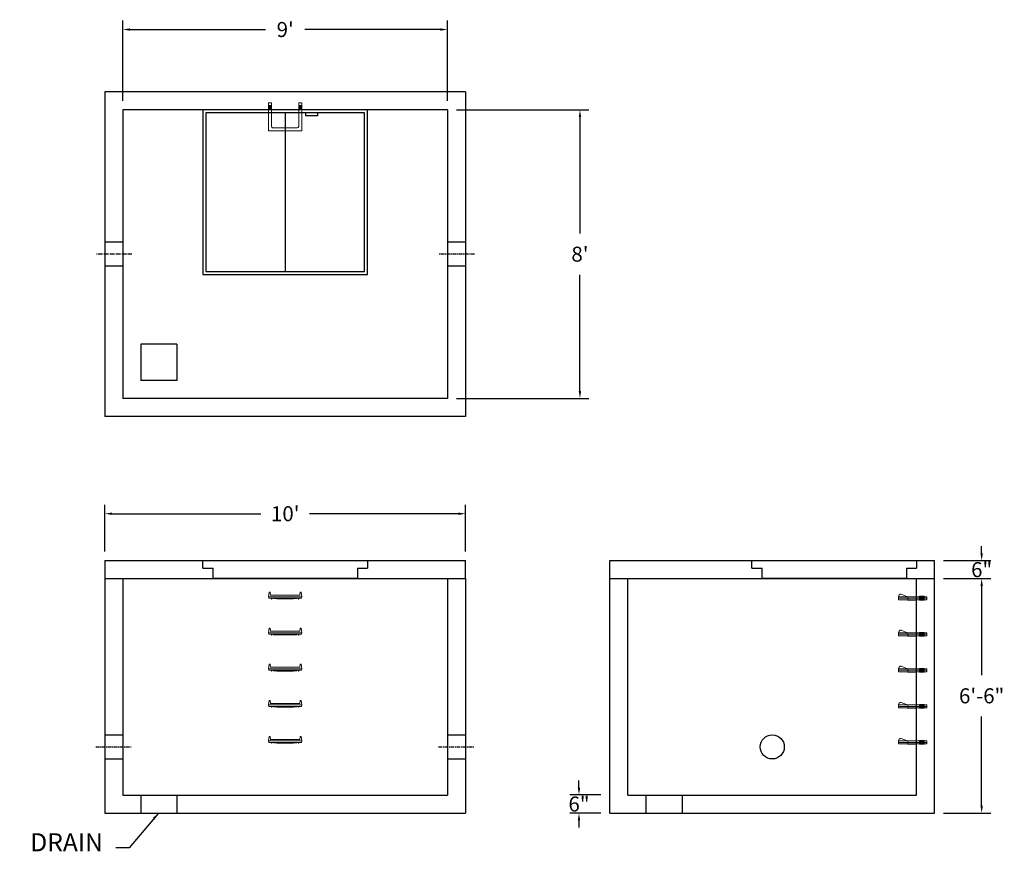
# Model space of a CAD drawing. Units: inches. Extents: x 18 to 346, y 2 to 279.
import ezdxf

# ---------------------------------------------------------------- set-up
doc = ezdxf.new("R2010")
doc.units = ezdxf.units.IN
doc.header["$MEASUREMENT"] = 0
doc.linetypes.add('CENTER', pattern=[2, 1.25, -0.25, 0.25, -0.25])
for name, color, linetype in [('center', 5, 'CENTER'), ('HATCH', 72, 'Continuous'), ('hidden', 1, 'Continuous')]:
    doc.layers.add(name, color=color, linetype=linetype)
doc.layers.add('DIMENSION', color=7, linetype='Continuous', lineweight=0)
doc.styles.add('SURESPEC', font='times.ttf', dxfattribs={"height": 5})
doc.dimstyles.new('SURESPEC', dxfattribs={"dimscale": 48, "dimtxt": 5, "dimasz": 0.05, "dimexe": 0.0625, "dimexo": 0.0625, "dimgap": 0.09, "dimtad": 0, "dimtih": 1, "dimtoh": 1, "dimdec": 4, "dimzin": 0, "dimdsep": 46, "dimlunit": 4, "dimtxsty": 'SURESPEC', "dimcen": 0.09375, "dimadec": 0, "dimazin": 0, "dimtfac": 1, "dimtdec": 4, "dimtofl": 0, "dimtmove": 0, "dimatfit": 3, "dimfxl": 0, "dimtolj": 1, "dimtzin": 0, "dimarcsym": 0})

# ---------------------------------------------------------------- blocks, each defined once
blk = doc.blocks.new('*D6')
at = {"layer": 'Defpoints', "color": 0}
for p in [(322.79, 99.2), (338.43, 99.2), (322.79, 93.2)]:
    blk.add_point(p, dxfattribs=at)
at = {"layer": 'DIMENSION', "color": 0, "lineweight": -2}
for p, q in [((338.43, 101.6), (338.43, 104)), ((325.79, 99.2), (341.43, 99.2)), ((325.79, 93.2), (341.43, 93.2)), ((338.43, 90.8), (338.43, 88.4))]:
    blk.add_line(p, q, dxfattribs=at)
at = {"layer": 'DIMENSION', "color": 0}
for points in [[(338.03, 101.6), (338.83, 101.6), (338.43, 99.2)], [(338.03, 90.8), (338.83, 90.8), (338.43, 93.2)]]:
    blk.add_solid(points, dxfattribs=at)
at = {"layer": 'DIMENSION', "color": 0, "insert": (338.43, 96.2), "char_height": 5, "attachment_point": 5, "style": 'SURESPEC'}
blk.add_mtext('\\A1;6"', dxfattribs=at)
blk = doc.blocks.new('*D7')
at = {"layer": 'Defpoints', "color": 0}
for p in [(322.79, 93.2), (338.43, 93.2), (322.79, 15.2)]:
    blk.add_point(p, dxfattribs=at)
at = {"layer": 'DIMENSION', "color": 0, "lineweight": -2}
for p, q in [((325.79, 93.2), (341.43, 93.2)), ((338.43, 90.8), (338.43, 61.06)), ((338.43, 17.6), (338.43, 47.33)), ((325.79, 15.2), (341.43, 15.2))]:
    blk.add_line(p, q, dxfattribs=at)
at = {"layer": 'DIMENSION', "color": 0}
for points in [[(338.03, 90.8), (338.83, 90.8), (338.43, 93.2)], [(338.03, 17.6), (338.83, 17.6), (338.43, 15.2)]]:
    blk.add_solid(points, dxfattribs=at)
at = {"layer": 'DIMENSION', "color": 0, "insert": (338.43, 54.2), "char_height": 5, "attachment_point": 5, "style": 'SURESPEC'}
blk.add_mtext('\\A1;6\'-6"', dxfattribs=at)
blk = doc.blocks.new('*D9')
at = {"layer": 'Defpoints', "color": 0}
for p in [(166.79, 114.81), (46.79, 99.2), (166.79, 99.2)]:
    blk.add_point(p, dxfattribs=at)
at = {"layer": 'DIMENSION', "color": 0, "lineweight": -2}
for p, q in [((46.79, 102.2), (46.79, 117.81)), ((49.19, 114.81), (98.7, 114.81)), ((164.39, 114.81), (114.87, 114.81)), ((166.79, 102.2), (166.79, 117.81))]:
    blk.add_line(p, q, dxfattribs=at)
at = {"layer": 'DIMENSION', "color": 0}
for points in [[(49.19, 115.21), (49.19, 114.41), (46.79, 114.81)], [(164.39, 115.21), (164.39, 114.41), (166.79, 114.81)]]:
    blk.add_solid(points, dxfattribs=at)
at = {"layer": 'DIMENSION', "color": 0, "insert": (106.79, 114.81), "char_height": 5, "attachment_point": 5, "style": 'SURESPEC'}
blk.add_mtext("\\A1;10'", dxfattribs=at)
blk = doc.blocks.new('*D10')
at = {"layer": 'Defpoints', "color": 0}
for p in [(160.79, 249.2), (160.79, 153.2), (204.82, 153.2)]:
    blk.add_point(p, dxfattribs=at)
at = {"layer": 'DIMENSION', "color": 0, "lineweight": -2}
for p, q in [((163.79, 249.2), (207.82, 249.2)), ((204.82, 246.8), (204.82, 208.06)), ((204.82, 155.6), (204.82, 194.33)), ((163.79, 153.2), (207.82, 153.2))]:
    blk.add_line(p, q, dxfattribs=at)
at = {"layer": 'DIMENSION', "color": 0}
for points in [[(204.42, 246.8), (205.22, 246.8), (204.82, 249.2)], [(204.42, 155.6), (205.22, 155.6), (204.82, 153.2)]]:
    blk.add_solid(points, dxfattribs=at)
at = {"layer": 'DIMENSION', "color": 0, "insert": (204.82, 201.2), "char_height": 5, "attachment_point": 5, "style": 'SURESPEC'}
blk.add_mtext("\\A1;8'", dxfattribs=at)
blk = doc.blocks.new('*D11')
at = {"layer": 'Defpoints', "color": 0}
for p in [(160.79, 275.95), (52.79, 249.2), (160.79, 249.2)]:
    blk.add_point(p, dxfattribs=at)
at = {"layer": 'DIMENSION', "color": 0, "lineweight": -2}
for p, q in [((52.79, 252.2), (52.79, 278.95)), ((160.79, 252.2), (160.79, 278.95)), ((55.19, 275.95), (100.26, 275.95)), ((158.39, 275.95), (113.32, 275.95))]:
    blk.add_line(p, q, dxfattribs=at)
at = {"layer": 'DIMENSION', "color": 0}
for points in [[(55.19, 276.35), (55.19, 275.55), (52.79, 275.95)], [(158.39, 276.35), (158.39, 275.55), (160.79, 275.95)]]:
    blk.add_solid(points, dxfattribs=at)
at = {"layer": 'DIMENSION', "color": 0, "insert": (106.79, 275.95), "char_height": 5, "attachment_point": 5, "style": 'SURESPEC'}
blk.add_mtext("\\A1;9'", dxfattribs=at)
blk = doc.blocks.new('MANHOLE STEP-10-SIDE VIEW')
at = {"layer": 'DIMENSION'}
for p, q in [((-3.38, 1), (-3.38, 0)), ((-3.38, 1), (6, 1)), ((-3.38, 0.5), (6, 0.5)), ((-3.38, 0), (6, 0)), ((-2.5, 1.12), (-1, 1.12)), ((-2.5, 1.12), (-2.5, -0.13)), ((-2.25, 1.12), (-2.25, -0.13)), ((-2, 1.12), (-2, -0.13)), ((-1.75, 1.12), (-1.75, -0.13)), ((-1.5, 1.12), (-1.5, -0.13)), ((-1.25, 1.12), (-1.25, -0.13)), ((-1, 1.12), (-1, -0.13)), ((0, 1), (0, -0.13)), ((3, 1), (2.83, 0.51)), ((2.83, 0.51), (3, 0)), ((3, 1), (5.1, 1.83)), ((3, -0.13), (4.5, 0)), ((6, 1), (5.74, 1.57)), ((6, 0), (6, 1)), ((-2.5, -0.13), (-1, -0.13)), ((0, -0.13), (3, -0.13))]:
    blk.add_line(p, q, dxfattribs=at)
blk.add_arc((5.29, 1.36), 0.5, 24.5278, 111.4613, dxfattribs=at)
blk = doc.blocks.new('MANHOLE STEP-10-FRONT VIEW')
at = {"layer": 'DIMENSION'}
for p, q in [((-5.5, -0.5), (-5.34, 1)), ((-5.01, 1), (-5.34, 1)), ((-5.01, 1), (-4.83, 0)), ((0, 0), (-4.83, 0)), ((0, 0), (4.83, 0)), ((5.01, 1), (4.83, 0)), ((5.01, 1), (5.34, 1)), ((5.5, -0.5), (5.34, 1)), ((-5.5, -0.5), (-5.41, -1)), ((0, -0.5), (-5.5, -0.5)), ((0, -1), (-5.41, -1)), ((-4.59, -1), (-4.59, -1.28)), ((-4.59, -1.28), (-4.39, -1.28)), ((-4.39, -1.28), (-4.39, -1)), ((-3.91, -1), (-3.91, -1.15)), ((-3.91, -1.15), (-2.76, -1.24)), ((-2.76, -1.24), (0, -1.24)), ((0, -0.5), (5.5, -0.5)), ((0, -1), (5.41, -1)), ((2.76, -1.24), (0, -1.24)), ((3.91, -1.15), (2.76, -1.24)), ((3.91, -1), (3.91, -1.15)), ((4.39, -1.28), (4.39, -1)), ((4.59, -1.28), (4.39, -1.28)), ((4.59, -1), (4.59, -1.28)), ((5.5, -0.5), (5.41, -1))]:
    blk.add_line(p, q, dxfattribs=at)
blk = doc.blocks.new('MANHOLE STEP-10-TOP VIEW')
at = {"layer": 'DIMENSION'}
for p, q in [((0, 11), (0, 10)), ((0, 11), (9.375, 11)), ((0, 10), (7.875, 10)), ((0.875, 11), (0.875, 10)), ((1.125, 11), (1.125, 10)), ((1.375, 11), (1.375, 10)), ((1.625, 11), (1.625, 10)), ((1.875, 11), (1.875, 10)), ((2.125, 11), (2.125, 10)), ((2.375, 11), (2.375, 10)), ((3.375, 11), (3.375, 10)), ((9.375, 11), (9.375, 0)), ((8.375, 9.5), (8.375, 1.5)), ((0, 1), (0, 0)), ((0, 1), (7.875, 1)), ((0, 0), (9.375, 0)), ((0.875, 1), (0.875, 0)), ((1.125, 1), (1.125, 0)), ((1.375, 1), (1.375, 0)), ((1.625, 1), (1.625, 0)), ((1.875, 1), (1.875, 0)), ((2.125, 1), (2.125, 0)), ((2.375, 1), (2.375, 0)), ((3.375, 1), (3.375, 0))]:
    blk.add_line(p, q, dxfattribs=at)
for centre, start, end in [((7.875, 9.5), 0, 90), ((7.875, 1.5), 270, 0)]:
    blk.add_arc(centre, 0.5, start, end, dxfattribs=at)
blk = doc.blocks.new('48x48 side view')
at = {"layer": 'HATCH'}
for p, q in [((-27.375, 0), (27.375, 0)), ((-27.375, -2.5), (-27.375, 0)), ((27.375, 0), (27.375, -2.5)), ((-27.375, -2.5), (-24, -2.5)), ((-24, -6), (-24, -2.5)), ((24, -2.5), (24, -6)), ((24, -2.5), (27.375, -2.5)), ((24, -6), (-24, -6))]:
    blk.add_line(p, q, dxfattribs=at)
blk = doc.blocks.new('*D16')
at = {"layer": 'Defpoints', "color": 0}
for p in [(204.5, 21.2), (214.79, 21.2), (214.79, 15.2)]:
    blk.add_point(p, dxfattribs=at)
at = {"layer": 'DIMENSION', "color": 0, "lineweight": -2}
for p, q in [((204.5, 23.6), (204.5, 26)), ((211.79, 21.2), (201.5, 21.2)), ((211.79, 15.2), (201.5, 15.2)), ((204.5, 12.8), (204.5, 10.4))]:
    blk.add_line(p, q, dxfattribs=at)
at = {"layer": 'DIMENSION', "color": 0}
for points in [[(204.1, 23.6), (204.9, 23.6), (204.5, 21.2)], [(204.1, 12.8), (204.9, 12.8), (204.5, 15.2)]]:
    blk.add_solid(points, dxfattribs=at)
at = {"layer": 'DIMENSION', "color": 0, "insert": (204.5, 18.2), "char_height": 5, "attachment_point": 5, "style": 'SURESPEC'}
blk.add_mtext('\\A1;6"', dxfattribs=at)
blk = doc.blocks.new('Hatch 4x4 DL')
at = {"layer": 'HATCH'}
for p, q in [((27.38, 0), (-27.38, 0)), ((-27.38, 0), (-27.38, -54.75)), ((27.38, -54.75), (27.38, 0)), ((26.37, -1), (-26.38, -1)), ((-26.38, -1), (-26.38, -53.75)), ((0, -1), (0, -53.75)), ((6.72, -1), (6.72, -2)), ((10.72, -2), (6.72, -2)), ((10.72, -1), (10.72, -2)), ((26.37, -53.75), (26.37, -1)), ((-27.38, -54.75), (27.38, -54.75)), ((-26.38, -53.75), (26.37, -53.75))]:
    blk.add_line(p, q, dxfattribs=at)

msp = doc.modelspace()

# ---------------------------------------------------------------- linework, layer by layer
for p, q in [((166.78712, 255.19556), (46.78712, 255.19556)), ((46.78712, 255.19556), (46.78712, 147.19556)), ((166.78712, 255.19556), (166.78712, 147.19556)), ((160.78712, 249.19556), (52.78712, 249.19556)), ((52.78712, 249.19556), (52.78712, 153.19556)), ((160.78712, 249.19556), (160.78712, 153.19556)), ((58.78712, 171.19556), (58.78712, 159.19556)), ((70.78712, 171.19556), (58.78712, 171.19556)), ((70.78712, 171.19556), (70.78712, 159.19556)), ((70.78712, 159.19556), (58.78712, 159.19556)), ((160.78712, 153.19556), (52.78712, 153.19556)), ((166.78712, 147.19556), (46.78712, 147.19556)), ((46.78712, 99.19556), (166.78712, 99.19556)), ((46.78712, 99.19556), (46.78712, 15.19556)), ((166.78712, 93.19556), (166.78712, 99.19556)), ((214.78712, 99.19556), (322.78712, 99.19556)), ((214.78712, 15.19556), (214.78712, 99.19556)), ((322.78712, 15.19556), (322.78712, 99.19556)), ((46.78712, 93.19556), (166.78712, 93.19556)), ((52.78712, 93.19556), (52.78712, 21.19556)), ((160.78712, 93.19556), (160.78712, 21.19556)), ((166.78712, 93.19556), (166.78712, 15.19556)), ((214.78712, 93.19556), (322.78712, 93.19556)), ((220.78712, 21.19556), (220.78712, 93.19556)), ((316.78712, 21.19556), (316.78712, 93.19556)), ((52.78712, 21.19556), (160.78712, 21.19556)), ((58.78712, 21.19556), (58.78712, 15.19556)), ((70.78712, 21.19556), (70.78712, 15.19556)), ((220.78712, 21.19556), (316.78712, 21.19556)), ((226.78712, 21.19556), (226.78712, 15.19556)), ((238.78712, 21.19556), (238.78712, 15.19556)), ((46.78712, 15.19556), (166.78712, 15.19556)), ((214.78712, 15.19556), (322.78712, 15.19556))]:
    msp.add_line(p, q)
msp.add_circle((268.78712, 37.19556), 4)
at = {"layer": 'center'}
for p, q in [((55.78712, 201.19556), (43.78712, 201.19556)), ((169.78712, 201.19556), (157.78712, 201.19556)), ((43.78712, 37.19556), (55.78712, 37.19556)), ((157.78712, 37.19556), (169.78712, 37.19556))]:
    msp.add_line(p, q, dxfattribs=at)
at = {"layer": 'hidden'}
for p, q in [((52.78712, 205.19556), (46.78712, 205.19556)), ((166.78712, 205.19556), (160.78712, 205.19556)), ((52.78712, 197.19556), (46.78712, 197.19556)), ((166.78712, 197.19556), (160.78712, 197.19556)), ((46.78712, 41.19556), (52.78712, 41.19556)), ((160.78712, 41.19556), (166.78712, 41.19556)), ((46.78712, 33.19556), (52.78712, 33.19556)), ((160.78712, 33.19556), (166.78712, 33.19556))]:
    msp.add_line(p, q, dxfattribs=at)

# ---------------------------------------------------------------- block references
for name, p in [('Hatch 4x4 DL', (106.78712, 249.19556)), ('48x48 side view', (106.78712, 99.19556)), ('48x48 side view', (289.41212, 99.19556)), ('MANHOLE STEP-10-FRONT VIEW', (106.78712, 87.69556)), ('MANHOLE STEP-10-FRONT VIEW', (106.78712, 75.69556)), ('MANHOLE STEP-10-FRONT VIEW', (106.78712, 63.69556)), ('MANHOLE STEP-10-FRONT VIEW', (106.78712, 51.69556)), ('MANHOLE STEP-10-FRONT VIEW', (106.78712, 39.69556))]:
    msp.add_blockref(name, p)
at = {"rotation": 270}
msp.add_blockref('MANHOLE STEP-10-TOP VIEW', (101.28712, 251.57056), dxfattribs=at)
at = {"xscale": -1}
for p in [(316.78712, 86.19556), (316.78712, 74.19556), (316.78712, 62.19556), (316.78712, 50.19556), (316.78712, 38.19556)]:
    msp.add_blockref('MANHOLE STEP-10-SIDE VIEW', p, dxfattribs=at)

# ---------------------------------------------------------------- texts
at = {"layer": 'DIMENSION', "insert": (46.14583, 0.57808), "char_height": 6, "attachment_point": 9, "style": 'SURESPEC'}
msp.add_mtext('DRAIN', dxfattribs=at)

# ---------------------------------------------------------------- dimensions: what is measured, and where the dimension line sits
at = {"layer": 'DIMENSION'}
for base, p1, p2, picture, middle in [((160.78712, 275.9457), (52.78712, 249.19556), (160.78712, 249.19556), '*D11', (106.78712, 275.9457)), ((166.78712, 114.81169), (46.78712, 99.19556), (166.78712, 99.19556), '*D9', (106.78712, 114.81169))]:
    dim = msp.add_linear_dim(base=base, p1=p1, p2=p2, dimstyle='SURESPEC', dxfattribs=at)
    dim.commit()
    dim.dimension.update_dxf_attribs({"geometry": picture, "text_midpoint": middle})
dim = msp.add_linear_dim(base=(204.82105, 153.19556), p1=(160.78712, 249.19556), p2=(160.78712, 153.19556), angle=90, dimstyle='SURESPEC', dxfattribs=at)
dim.commit()
dim.dimension.update_dxf_attribs({"geometry": '*D10', "text_midpoint": (204.82105, 201.19556)})
for base, p1, p2, picture, middle in [((338.43093, 99.19556), (322.78712, 93.19556), (322.78712, 99.19556), '*D6', (338.43093, 96.19556)), ((338.43093, 93.19556), (322.78712, 15.19556), (322.78712, 93.19556), '*D7', (338.43093, 54.19556)), ((204.49545, 21.19556), (214.78712, 15.19556), (214.78712, 21.19556), '*D16', (204.49545, 18.19556))]:
    dim = msp.add_linear_dim(base=base, p1=p1, p2=p2, angle=90, dimstyle='SURESPEC', dxfattribs=at)
    dim.commit()
    dim.dimension.update_dxf_attribs({"geometry": picture, "text_midpoint": middle, "dimtype": 160})

# ---------------------------------------------------------------- leaders
at = {"layer": 'DIMENSION', "annotation_type": 0, "has_hookline": 1, "hookline_direction": 1, "text_width": 27.6597}
msp.add_leader([(64.65964, 15.19222), (54.91422, 3.57808), (50.46583, 3.57808)], dimstyle='SURESPEC', override={"dimgap": 0.09, "dimtad": 0}, dxfattribs=at)

doc.saveas('drawing.dxf')
